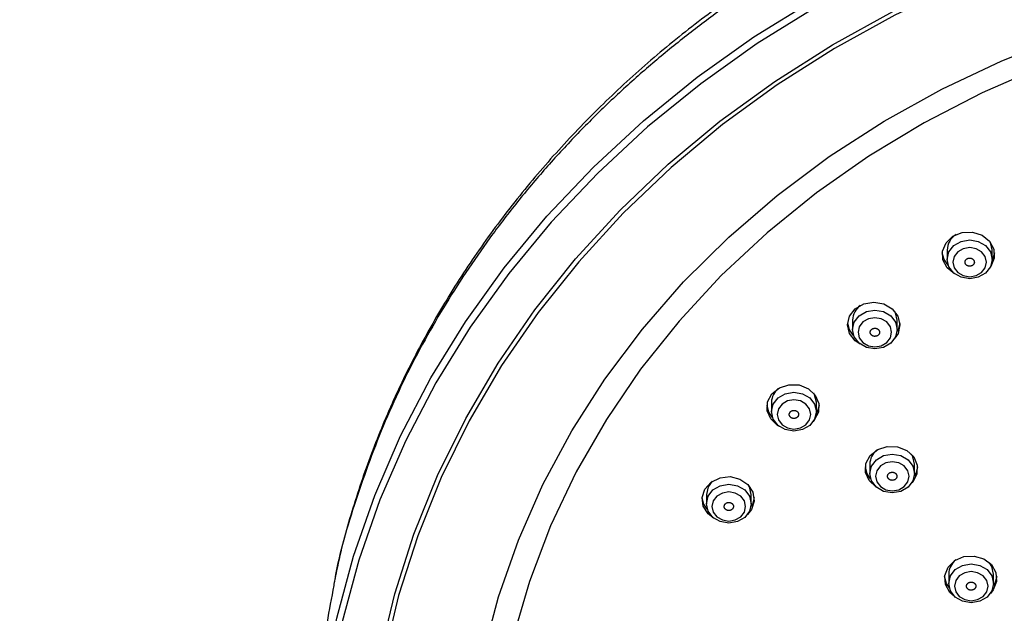
# Model space of a CAD drawing. Units: millimetres. Extents: x 0 to 2520, y 0 to 3564.
# Drawn here: x 881 to 934, y 1932 to 1964 of the extents above; entities that cross this region are included whole.
import ezdxf

# ---------------------------------------------------------------- set-up
doc = ezdxf.new("R2010")
doc.units = ezdxf.units.MM
doc.layers.add('1', color=7, linetype='Continuous')
doc.styles.add('CONVERTER_12', font='txt.shx', dxfattribs={"width": 0.9})
doc.dimstyles.new('ME10_DIM_20', dxfattribs={"dimtxt": 42, "dimasz": 42, "dimexe": 12, "dimexo": 0, "dimgap": 12, "dimtad": 1, "dimdsep": 46, "dimtxsty": 'CONVERTER_12', "dimsah": 1, "dimcen": 0.09, "dimclrd": 2, "dimclre": 2, "dimclrt": 7, "dimadec": 0, "dimazin": 0, "dimtfac": 1, "dimtdec": 4, "dimtix": 1, "dimtmove": 0, "dimatfit": 3, "dimfxl": 1, "dimtolj": 1, "dimtzin": 0, "dimarcsym": 0})

# ---------------------------------------------------------------- blocks, each defined once
blk = doc.blocks.new('S3501-81-C_K', base_point=(1600.129, 801.806))
at = {"color": 7, "linetype": 'Continuous'}
for p, q in [((1089.983, 1149.842), (1089.983, 1149.742)), ((1090.463, 1149.742), (1090.463, 1149.842)), ((1088.968, 1149.092), (1088.968, 1148.992)), ((1089.448, 1148.992), (1089.448, 1149.092)), ((1088.102, 1148.213), (1088.102, 1148.113)), ((1088.582, 1148.113), (1088.582, 1148.213)), ((1089.154, 1147.551), (1089.154, 1147.451)), ((1089.634, 1147.451), (1089.634, 1147.551)), ((1087.405, 1147.228), (1087.405, 1147.128)), ((1087.885, 1147.128), (1087.885, 1147.228)), ((1089.999, 1146.376), (1089.999, 1146.276)), ((1090.479, 1146.276), (1090.479, 1146.376)), ((1090.476, 1146.207), (1090.444, 1146.168))]:
    blk.add_line(p, q, dxfattribs=at)
for points in [[(1083.219, 1143.876), (1083.245, 1144.556), (1083.321, 1145.233), (1083.449, 1145.904), (1083.628, 1146.566), (1083.856, 1147.217), (1084.132, 1147.853), (1084.456, 1148.473), (1084.827, 1149.073), (1085.241, 1149.65), (1085.699, 1150.203), (1086.197, 1150.729), (1086.734, 1151.225), (1087.307, 1151.69), (1087.914, 1152.121), (1088.552, 1152.517), (1089.219, 1152.876), (1089.911, 1153.197), (1090.627, 1153.478)], [(1088.585, 1152.444), (1087.95, 1152.05), (1087.346, 1151.621), (1086.776, 1151.158), (1086.242, 1150.664), (1085.746, 1150.141), (1085.291, 1149.591), (1084.878, 1149.017), (1084.51, 1148.42), (1084.188, 1147.803), (1083.912, 1147.17), (1083.686, 1146.523), (1083.508, 1145.864), (1083.381, 1145.196), (1083.304, 1144.523), (1083.279, 1143.846), (1083.304, 1143.17), (1083.381, 1142.497), (1083.508, 1141.829), (1083.54, 1141.712), (1083.686, 1141.17), (1083.912, 1140.523)], [(1090.787, 1152.946), (1090.093, 1152.669), (1089.423, 1152.353), (1088.778, 1151.999), (1088.162, 1151.608), (1087.578, 1151.183), (1087.028, 1150.724), (1086.514, 1150.235), (1086.039, 1149.717), (1085.605, 1149.173), (1085.214, 1148.605), (1084.868, 1148.016), (1084.568, 1147.407), (1084.316, 1146.783), (1084.112, 1146.146), (1083.958, 1145.498), (1083.854, 1144.843), (1083.801, 1144.184), (1083.799, 1143.522), (1083.848, 1142.863), (1083.948, 1142.207), (1084.098, 1141.559), (1084.098, 1141.559), (1084.298, 1140.92)], [(1083.827, 1144.972), (1083.916, 1145.513), (1084.071, 1146.163), (1084.275, 1146.803), (1084.529, 1147.43), (1084.83, 1148.04), (1085.177, 1148.631), (1085.57, 1149.202), (1086.005, 1149.748), (1086.482, 1150.267), (1086.997, 1150.759), (1087.55, 1151.219), (1088.136, 1151.646), (1088.754, 1152.038), (1089.401, 1152.394), (1090.074, 1152.711), (1090.77, 1152.989)], [(1085.56, 1140.522), (1085.315, 1141.121), (1085.119, 1141.732), (1084.974, 1142.354), (1084.88, 1142.984), (1084.88, 1142.984), (1084.837, 1143.618), (1084.846, 1144.252), (1084.906, 1144.885), (1085.018, 1145.512), (1085.181, 1146.131), (1085.394, 1146.739), (1085.655, 1147.332), (1085.965, 1147.907), (1086.32, 1148.462), (1086.72, 1148.994), (1087.162, 1149.501), (1087.644, 1149.979), (1088.164, 1150.426), (1088.719, 1150.841), (1089.307, 1151.22), (1089.924, 1151.563), (1090.567, 1151.867), (1091.234, 1152.131)], [(1091.001, 1151.805), (1090.356, 1151.524), (1089.736, 1151.204), (1089.144, 1150.846), (1088.583, 1150.453), (1088.055, 1150.026), (1087.565, 1149.568), (1087.113, 1149.081), (1086.702, 1148.567), (1086.335, 1148.028), (1086.013, 1147.469), (1085.738, 1146.891), (1085.512, 1146.297), (1085.334, 1145.691), (1085.208, 1145.076), (1085.132, 1144.454), (1085.108, 1143.83), (1085.135, 1143.205), (1085.135, 1143.205), (1085.213, 1142.584), (1085.343, 1141.969), (1085.523, 1141.363), (1085.752, 1140.771)], [(1090.062, 1149.587), (1089.983, 1149.651), (1089.937, 1149.736), (1089.933, 1149.831), (1089.97, 1149.92), (1090.044, 1149.989), (1090.144, 1150.029), (1090.253, 1150.033), (1090.355, 1150), (1090.436, 1149.936), (1090.482, 1149.851), (1090.486, 1149.756), (1090.449, 1149.667), (1090.443, 1149.66)], [(1090.463, 1149.842), (1090.444, 1149.921), (1090.438, 1149.934)], [(1089.994, 1149.679), (1089.951, 1149.74), (1089.93, 1149.813)], [(1090.489, 1149.813), (1090.468, 1149.741), (1090.462, 1149.729)], [(1089.051, 1148.835), (1088.999, 1148.87), (1088.938, 1148.948), (1088.917, 1149.041), (1088.938, 1149.134), (1088.999, 1149.213), (1089.089, 1149.265), (1089.196, 1149.284), (1089.304, 1149.266), (1089.395, 1149.213), (1089.455, 1149.135), (1089.477, 1149.042), (1089.456, 1148.949), (1089.423, 1148.899)], [(1089.448, 1149.092), (1089.43, 1149.171), (1089.423, 1149.185)], [(1088.98, 1148.929), (1088.938, 1148.988), (1088.918, 1149.062)], [(1089.476, 1149.062), (1089.456, 1148.989), (1089.447, 1148.973)], [(1088.187, 1147.955), (1088.168, 1147.965), (1088.094, 1148.035), (1088.056, 1148.123), (1088.06, 1148.218), (1088.106, 1148.304), (1088.186, 1148.368), (1088.288, 1148.401), (1088.397, 1148.398), (1088.497, 1148.358), (1088.571, 1148.289), (1088.609, 1148.2), (1088.605, 1148.106), (1088.559, 1148.02), (1088.549, 1148.008)], [(1088.582, 1148.213), (1088.564, 1148.293), (1088.555, 1148.309)], [(1088.113, 1148.051), (1088.074, 1148.109), (1088.054, 1148.182)], [(1088.612, 1148.182), (1088.592, 1148.109), (1088.581, 1148.089)], [(1089.227, 1147.302), (1089.222, 1147.305), (1089.147, 1147.375), (1089.109, 1147.463), (1089.113, 1147.558), (1089.159, 1147.644), (1089.239, 1147.708), (1089.341, 1147.741), (1089.451, 1147.738), (1089.55, 1147.698), (1089.624, 1147.629), (1089.662, 1147.54), (1089.658, 1147.446), (1089.613, 1147.36), (1089.602, 1147.347)], [(1089.634, 1147.551), (1089.616, 1147.631), (1089.6, 1147.658)], [(1089.163, 1147.395), (1089.127, 1147.449), (1089.107, 1147.522)], [(1089.665, 1147.522), (1089.645, 1147.449), (1089.632, 1147.427)], [(1087.49, 1146.97), (1087.425, 1147.018), (1087.372, 1147.1), (1087.359, 1147.194), (1087.388, 1147.285), (1087.456, 1147.36), (1087.551, 1147.406), (1087.659, 1147.418), (1087.765, 1147.392), (1087.85, 1147.334), (1087.904, 1147.251), (1087.917, 1147.157), (1087.888, 1147.066), (1087.844, 1147.011)], [(1087.468, 1147.369), (1087.424, 1147.308), (1087.405, 1147.228)], [(1087.885, 1147.228), (1087.867, 1147.308), (1087.856, 1147.328)], [(1087.415, 1147.069), (1087.379, 1147.123), (1087.359, 1147.196)], [(1087.917, 1147.196), (1087.897, 1147.123), (1087.883, 1147.098)], [(1090.061, 1146.137), (1090.012, 1146.18), (1089.963, 1146.265), (1089.956, 1146.359), (1089.991, 1146.449), (1090.063, 1146.52), (1090.161, 1146.562), (1090.27, 1146.568), (1090.373, 1146.538), (1090.456, 1146.476), (1090.504, 1146.391), (1090.511, 1146.297), (1090.476, 1146.207)], [(1090.479, 1146.376), (1090.461, 1146.456), (1090.435, 1146.497)], [(1090.006, 1146.227), (1089.975, 1146.275), (1089.955, 1146.348)], [(1090.513, 1146.348), (1090.493, 1146.276), (1090.477, 1146.248)]]:
    blk.add_lwpolyline(points, dxfattribs=at)
for points in [[(1090.001, 1149.821), (1090.053, 1149.889), (1090.131, 1149.934), (1090.223, 1149.95), (1090.314, 1149.934), (1090.392, 1149.889), (1090.444, 1149.821), (1090.463, 1149.742), (1090.444, 1149.662), (1090.392, 1149.595), (1090.314, 1149.55), (1090.223, 1149.534), (1090.131, 1149.55), (1090.053, 1149.595), (1090.001, 1149.662), (1089.983, 1149.742), (1090.001, 1149.821)], [(1090.056, 1149.652), (1090.095, 1149.602), (1090.154, 1149.568), (1090.223, 1149.556), (1090.292, 1149.568), (1090.35, 1149.602), (1090.389, 1149.652), (1090.403, 1149.712), (1090.389, 1149.771), (1090.35, 1149.822), (1090.292, 1149.856), (1090.223, 1149.868), (1090.154, 1149.856), (1090.095, 1149.822), (1090.056, 1149.771), (1090.043, 1149.712), (1090.056, 1149.652)], [(1088.987, 1149.071), (1089.039, 1149.139), (1089.117, 1149.184), (1089.208, 1149.199), (1089.3, 1149.184), (1089.378, 1149.139), (1089.43, 1149.071), (1089.448, 1148.992), (1089.43, 1148.912), (1089.378, 1148.845), (1089.3, 1148.8), (1089.208, 1148.784), (1089.117, 1148.8), (1089.039, 1148.845), (1088.987, 1148.912), (1088.968, 1148.992), (1088.987, 1149.071)], [(1089.042, 1148.902), (1089.081, 1148.851), (1089.14, 1148.818), (1089.208, 1148.806), (1089.277, 1148.818), (1089.336, 1148.851), (1089.375, 1148.902), (1089.388, 1148.962), (1089.375, 1149.021), (1089.336, 1149.072), (1089.277, 1149.106), (1089.208, 1149.117), (1089.14, 1149.106), (1089.081, 1149.072), (1089.042, 1149.021), (1089.028, 1148.962), (1089.042, 1148.902)], [(1088.12, 1148.193), (1088.172, 1148.26), (1088.25, 1148.305), (1088.342, 1148.321), (1088.434, 1148.305), (1088.512, 1148.26), (1088.564, 1148.193), (1088.582, 1148.113), (1088.564, 1148.034), (1088.512, 1147.966), (1088.434, 1147.921), (1088.342, 1147.905), (1088.25, 1147.921), (1088.172, 1147.966), (1088.12, 1148.034), (1088.102, 1148.113), (1088.12, 1148.193)], [(1088.176, 1148.024), (1088.215, 1147.973), (1088.273, 1147.939), (1088.342, 1147.927), (1088.411, 1147.939), (1088.469, 1147.973), (1088.508, 1148.024), (1088.522, 1148.083), (1088.508, 1148.143), (1088.469, 1148.193), (1088.411, 1148.227), (1088.342, 1148.239), (1088.273, 1148.227), (1088.215, 1148.193), (1088.176, 1148.143), (1088.162, 1148.083), (1088.176, 1148.024)], [(1089.172, 1147.531), (1089.224, 1147.598), (1089.302, 1147.643), (1089.394, 1147.659), (1089.486, 1147.643), (1089.564, 1147.598), (1089.616, 1147.531), (1089.634, 1147.451), (1089.616, 1147.372), (1089.564, 1147.304), (1089.486, 1147.259), (1089.394, 1147.244), (1089.302, 1147.259), (1089.224, 1147.304), (1089.172, 1147.372), (1089.154, 1147.451), (1089.172, 1147.531)], [(1089.228, 1147.362), (1089.267, 1147.311), (1089.325, 1147.277), (1089.394, 1147.266), (1089.463, 1147.277), (1089.521, 1147.311), (1089.56, 1147.362), (1089.574, 1147.421), (1089.56, 1147.481), (1089.521, 1147.532), (1089.463, 1147.565), (1089.394, 1147.577), (1089.325, 1147.565), (1089.267, 1147.532), (1089.228, 1147.481), (1089.214, 1147.421), (1089.228, 1147.362)], [(1087.424, 1147.208), (1087.476, 1147.275), (1087.553, 1147.32), (1087.645, 1147.336), (1087.737, 1147.32), (1087.815, 1147.275), (1087.867, 1147.208), (1087.885, 1147.128), (1087.867, 1147.049), (1087.815, 1146.981), (1087.737, 1146.936), (1087.645, 1146.92), (1087.553, 1146.936), (1087.476, 1146.981), (1087.424, 1147.049), (1087.405, 1147.128), (1087.424, 1147.208)], [(1087.479, 1147.039), (1087.518, 1146.988), (1087.576, 1146.954), (1087.645, 1146.942), (1087.714, 1146.954), (1087.773, 1146.988), (1087.812, 1147.039), (1087.825, 1147.098), (1087.812, 1147.158), (1087.773, 1147.209), (1087.714, 1147.242), (1087.645, 1147.254), (1087.576, 1147.242), (1087.518, 1147.209), (1087.479, 1147.158), (1087.465, 1147.098), (1087.479, 1147.039)], [(1090.017, 1146.356), (1090.069, 1146.423), (1090.147, 1146.468), (1090.239, 1146.484), (1090.331, 1146.468), (1090.409, 1146.423), (1090.461, 1146.356), (1090.479, 1146.276), (1090.461, 1146.197), (1090.409, 1146.129), (1090.331, 1146.084), (1090.239, 1146.068), (1090.147, 1146.084), (1090.069, 1146.129), (1090.017, 1146.197), (1089.999, 1146.276), (1090.017, 1146.356)], [(1090.073, 1146.187), (1090.112, 1146.136), (1090.17, 1146.102), (1090.239, 1146.09), (1090.308, 1146.102), (1090.366, 1146.136), (1090.405, 1146.187), (1090.419, 1146.246), (1090.405, 1146.306), (1090.366, 1146.356), (1090.308, 1146.39), (1090.239, 1146.402), (1090.17, 1146.39), (1090.112, 1146.356), (1090.073, 1146.306), (1090.059, 1146.246), (1090.073, 1146.187)]]:
    blk.add_lwpolyline(points, close=True, dxfattribs=at)
for centre, radius, start, end in [((1090.185, 1149.835), 0.203, 122.0855, 178.2254), ((1089.17, 1149.086), 0.201, 125.9495, 178.382), ((1088.302, 1148.208), 0.2, 129.5826, 178.5268), ((1089.354, 1147.546), 0.2, 128.2995, 178.476), ((1090.199, 1146.371), 0.2, 128.493, 178.4837)]:
    blk.add_arc(centre, radius, start, end, dxfattribs=at)
for points, knots in [([(1095.219, 1154.878), (1095.207, 1154.879), (1095.183, 1154.879), (1095.035, 1154.882), (1094.775, 1154.878), (1094.404, 1154.857), (1094.033, 1154.83), (1093.664, 1154.794), (1093.296, 1154.747), (1092.93, 1154.69), (1092.567, 1154.622), (1092.207, 1154.546), (1091.851, 1154.459), (1091.499, 1154.364), (1091.15, 1154.258), (1090.804, 1154.143), (1090.461, 1154.018), (1090.121, 1153.884), (1089.785, 1153.741), (1089.455, 1153.588), (1089.129, 1153.426), (1088.809, 1153.256), (1088.496, 1153.078), (1088.19, 1152.891), (1087.891, 1152.696), (1087.6, 1152.494), (1087.318, 1152.285), (1087.044, 1152.069), (1086.779, 1151.846), (1086.521, 1151.615), (1086.271, 1151.378), (1086.029, 1151.133), (1085.795, 1150.881), (1085.569, 1150.622), (1085.353, 1150.357), (1085.145, 1150.086), (1084.947, 1149.809), (1084.759, 1149.527), (1084.581, 1149.239), (1084.413, 1148.948), (1084.256, 1148.652), (1084.109, 1148.352), (1083.973, 1148.049), (1083.849, 1147.742), (1083.736, 1147.433), (1083.634, 1147.122), (1083.54, 1146.81), (1083.479, 1146.564), (1083.443, 1146.386), (1083.429, 1146.314), (1083.422, 1146.277)], [0, 0, 0, 0, 0.035922, 0.071842, 0.443593, 0.815519, 1.187176, 1.558427, 1.929231, 2.29968, 2.669227, 3.038174, 3.402808, 3.766744, 4.132027, 4.496473, 4.862308, 5.227184, 5.592457, 5.956656, 6.320179, 6.68253, 7.042858, 7.401936, 7.758007, 8.112766, 8.463582, 8.813042, 9.15913, 9.503857, 9.849351, 10.193483, 10.537682, 10.880536, 11.223046, 11.564249, 11.904679, 12.243867, 12.581736, 12.918435, 13.253422, 13.587378, 13.919387, 14.250382, 14.578675, 14.906346, 15.232003, 15.556564, 15.666904, 15.777209, 15.777209, 15.777209, 15.777209]), ([(1095.219, 1154.815), (1095.076, 1154.812), (1094.791, 1154.807), (1094.363, 1154.791), (1093.936, 1154.758), (1093.508, 1154.71), (1093.079, 1154.65), (1092.65, 1154.575), (1092.225, 1154.487), (1091.784, 1154.38), (1091.328, 1154.254), (1090.86, 1154.104), (1090.399, 1153.938), (1089.942, 1153.754), (1089.49, 1153.551), (1089.044, 1153.33), (1088.61, 1153.092), (1088.191, 1152.84), (1087.789, 1152.576), (1087.404, 1152.3), (1087.032, 1152.011), (1086.671, 1151.706), (1086.321, 1151.384), (1085.985, 1151.047), (1085.665, 1150.697), (1085.366, 1150.34), (1085.087, 1149.975), (1084.829, 1149.604), (1084.588, 1149.224), (1084.363, 1148.832), (1084.155, 1148.428), (1083.966, 1148.013), (1083.8, 1147.591), (1083.653, 1147.167), (1083.52, 1146.745), (1083.45, 1146.451), (1083.422, 1146.286), (1083.419, 1146.264), (1083.417, 1146.253)], [0, 0, 0, 0, 0.428374, 0.856465, 1.284349, 1.711962, 2.148029, 2.583364, 3.017907, 3.451533, 3.944664, 4.436238, 4.926091, 5.414055, 5.914063, 6.411768, 6.907032, 7.399738, 7.876008, 8.34971, 8.820772, 9.289137, 9.768267, 10.244537, 10.71798, 11.188605, 11.643267, 12.095355, 12.544974, 12.992348, 13.450516, 13.906242, 14.359688, 14.812004, 15.250591, 15.686417, 15.719414, 15.752408, 15.752408, 15.752408, 15.752408]), ([(1090.189, 1149.744), (1090.187, 1149.742), (1090.184, 1149.739), (1090.179, 1149.733), (1090.175, 1149.727), (1090.174, 1149.721), (1090.173, 1149.715), (1090.173, 1149.71), (1090.173, 1149.706), (1090.174, 1149.701), (1090.176, 1149.696), (1090.178, 1149.691), (1090.182, 1149.687), (1090.186, 1149.682), (1090.19, 1149.679), (1090.195, 1149.676), (1090.2, 1149.673), (1090.206, 1149.671), (1090.211, 1149.67), (1090.216, 1149.669), (1090.222, 1149.668), (1090.228, 1149.669), (1090.235, 1149.67), (1090.243, 1149.672), (1090.25, 1149.675), (1090.256, 1149.68), (1090.262, 1149.685), (1090.266, 1149.69), (1090.27, 1149.697), (1090.272, 1149.703), (1090.273, 1149.708), (1090.273, 1149.713), (1090.272, 1149.718), (1090.271, 1149.723), (1090.269, 1149.727), (1090.267, 1149.732), (1090.264, 1149.737), (1090.26, 1149.741), (1090.255, 1149.745), (1090.25, 1149.748), (1090.245, 1149.751), (1090.24, 1149.753), (1090.234, 1149.754), (1090.229, 1149.755), (1090.223, 1149.755), (1090.217, 1149.755), (1090.21, 1149.754), (1090.202, 1149.752), (1090.195, 1149.748), (1090.191, 1149.745), (1090.189, 1149.744)], [0, 0, 0, 0, 0.0074922, 0.0147971, 0.0219264, 0.0289816, 0.0337146, 0.0384171, 0.0431732, 0.0479616, 0.053322, 0.0587479, 0.0643131, 0.0699803, 0.075693, 0.0814979, 0.0874499, 0.0934835, 0.0988687, 0.1042814, 0.1097654, 0.1152607, 0.1232501, 0.1311532, 0.1389763, 0.1466612, 0.154135, 0.1614243, 0.1686025, 0.1756713, 0.1804001, 0.1851074, 0.189865, 0.1946518, 0.2000116, 0.2054382, 0.2110034, 0.2166706, 0.2223834, 0.2281881, 0.2341393, 0.2401737, 0.245561, 0.2509717, 0.2564489, 0.2619504, 0.270015, 0.2779309, 0.2856447, 0.2933405, 0.2933405, 0.2933405, 0.2933405]), ([(1089.169, 1148.989), (1089.168, 1148.987), (1089.165, 1148.983), (1089.161, 1148.977), (1089.159, 1148.97), (1089.158, 1148.964), (1089.158, 1148.958), (1089.159, 1148.953), (1089.16, 1148.949), (1089.162, 1148.944), (1089.165, 1148.94), (1089.169, 1148.935), (1089.173, 1148.931), (1089.177, 1148.928), (1089.182, 1148.925), (1089.188, 1148.922), (1089.193, 1148.92), (1089.199, 1148.919), (1089.205, 1148.918), (1089.21, 1148.918), (1089.216, 1148.919), (1089.222, 1148.92), (1089.229, 1148.922), (1089.236, 1148.925), (1089.242, 1148.929), (1089.248, 1148.934), (1089.252, 1148.94), (1089.256, 1148.946), (1089.258, 1148.953), (1089.259, 1148.959), (1089.258, 1148.965), (1089.258, 1148.97), (1089.256, 1148.974), (1089.254, 1148.979), (1089.252, 1148.983), (1089.248, 1148.988), (1089.244, 1148.992), (1089.24, 1148.995), (1089.235, 1148.999), (1089.229, 1149.001), (1089.224, 1149.003), (1089.218, 1149.004), (1089.212, 1149.005), (1089.207, 1149.005), (1089.201, 1149.005), (1089.195, 1149.003), (1089.188, 1149.001), (1089.181, 1148.998), (1089.175, 1148.994), (1089.171, 1148.99), (1089.169, 1148.989)], [0, 0, 0, 0, 0.0073265, 0.0144785, 0.0214925, 0.0284833, 0.0332027, 0.0379176, 0.0427133, 0.0475654, 0.0530196, 0.0585582, 0.0642486, 0.0700449, 0.0758813, 0.0817989, 0.0878468, 0.093954, 0.0993829, 0.1048171, 0.1102989, 0.1157686, 0.1236824, 0.1314685, 0.1391414, 0.1466593, 0.1539667, 0.1611066, 0.1681704, 0.1751731, 0.1798881, 0.184608, 0.1894053, 0.1942557, 0.1997094, 0.2052485, 0.2109391, 0.2167352, 0.2225718, 0.2284893, 0.2345364, 0.2406443, 0.2460754, 0.2515076, 0.2569822, 0.2624584, 0.2704487, 0.2782461, 0.2858072, 0.2933377, 0.2933377, 0.2933377, 0.2933377]), ([(1088.299, 1148.105), (1088.298, 1148.103), (1088.295, 1148.098), (1088.293, 1148.092), (1088.292, 1148.085), (1088.292, 1148.079), (1088.293, 1148.073), (1088.295, 1148.069), (1088.297, 1148.064), (1088.3, 1148.06), (1088.303, 1148.056), (1088.308, 1148.052), (1088.312, 1148.048), (1088.317, 1148.045), (1088.323, 1148.043), (1088.329, 1148.041), (1088.335, 1148.04), (1088.341, 1148.04), (1088.346, 1148.04), (1088.352, 1148.041), (1088.357, 1148.042), (1088.363, 1148.044), (1088.369, 1148.047), (1088.376, 1148.051), (1088.381, 1148.056), (1088.386, 1148.062), (1088.389, 1148.068), (1088.392, 1148.075), (1088.392, 1148.082), (1088.392, 1148.088), (1088.391, 1148.093), (1088.389, 1148.098), (1088.387, 1148.102), (1088.384, 1148.107), (1088.381, 1148.111), (1088.377, 1148.115), (1088.372, 1148.118), (1088.367, 1148.121), (1088.361, 1148.123), (1088.356, 1148.125), (1088.35, 1148.126), (1088.344, 1148.127), (1088.338, 1148.126), (1088.333, 1148.126), (1088.327, 1148.125), (1088.321, 1148.123), (1088.315, 1148.12), (1088.309, 1148.116), (1088.303, 1148.11), (1088.3, 1148.107), (1088.299, 1148.105)], [0, 0, 0, 0, 0.0071803, 0.0142095, 0.0211545, 0.0281362, 0.0328804, 0.0376443, 0.0425129, 0.0474565, 0.0530274, 0.0586918, 0.0645107, 0.0704291, 0.076374, 0.0823815, 0.0884959, 0.0946425, 0.1000827, 0.1055053, 0.1109515, 0.1163642, 0.1241617, 0.1318004, 0.1393068, 0.1466574, 0.1538146, 0.1608377, 0.1678341, 0.1748262, 0.1795656, 0.1843349, 0.189205, 0.1941469, 0.1997173, 0.2053823, 0.2112012, 0.2171195, 0.2230647, 0.229072, 0.2351855, 0.2413329, 0.2467754, 0.2521958, 0.2576347, 0.2630541, 0.2709288, 0.2785775, 0.2859725, 0.293335, 0.293335, 0.293335, 0.293335]), ([(1089.355, 1147.448), (1089.353, 1147.446), (1089.35, 1147.443), (1089.347, 1147.436), (1089.344, 1147.43), (1089.344, 1147.423), (1089.344, 1147.418), (1089.345, 1147.413), (1089.346, 1147.409), (1089.348, 1147.404), (1089.351, 1147.399), (1089.354, 1147.395), (1089.358, 1147.391), (1089.363, 1147.387), (1089.368, 1147.384), (1089.373, 1147.382), (1089.379, 1147.38), (1089.385, 1147.379), (1089.39, 1147.378), (1089.396, 1147.378), (1089.401, 1147.379), (1089.407, 1147.38), (1089.414, 1147.382), (1089.421, 1147.385), (1089.428, 1147.389), (1089.433, 1147.394), (1089.438, 1147.4), (1089.441, 1147.406), (1089.443, 1147.413), (1089.444, 1147.419), (1089.444, 1147.425), (1089.443, 1147.43), (1089.442, 1147.434), (1089.44, 1147.439), (1089.437, 1147.444), (1089.434, 1147.448), (1089.43, 1147.452), (1089.425, 1147.455), (1089.42, 1147.459), (1089.415, 1147.461), (1089.409, 1147.463), (1089.403, 1147.464), (1089.398, 1147.465), (1089.392, 1147.465), (1089.387, 1147.464), (1089.38, 1147.463), (1089.374, 1147.461), (1089.366, 1147.458), (1089.36, 1147.453), (1089.357, 1147.45), (1089.355, 1147.448)], [0, 0, 0, 0, 0.0073226, 0.0144712, 0.0214829, 0.0284728, 0.0331923, 0.037908, 0.0427051, 0.0475592, 0.0530161, 0.0585576, 0.0642512, 0.0700506, 0.0758899, 0.08181, 0.08786, 0.0939685, 0.0993981, 0.1048325, 0.1103137, 0.1157824, 0.1236938, 0.1314766, 0.1391456, 0.1466592, 0.1539627, 0.1610993, 0.1681608, 0.1751626, 0.1798777, 0.1845984, 0.1893971, 0.1942495, 0.1997058, 0.2052479, 0.2109416, 0.2167409, 0.2225804, 0.2285004, 0.2345495, 0.2406588, 0.2460906, 0.2515229, 0.256997, 0.2624722, 0.2704601, 0.2782542, 0.2858113, 0.2933377, 0.2933377, 0.2933377, 0.2933377]), ([(1087.598, 1147.114), (1087.598, 1147.111), (1087.596, 1147.107), (1087.595, 1147.1), (1087.595, 1147.093), (1087.597, 1147.087), (1087.599, 1147.082), (1087.601, 1147.077), (1087.604, 1147.073), (1087.608, 1147.07), (1087.612, 1147.066), (1087.617, 1147.063), (1087.622, 1147.06), (1087.628, 1147.058), (1087.633, 1147.056), (1087.639, 1147.055), (1087.646, 1147.055), (1087.651, 1147.055), (1087.657, 1147.056), (1087.662, 1147.057), (1087.667, 1147.059), (1087.673, 1147.062), (1087.679, 1147.066), (1087.684, 1147.071), (1087.689, 1147.077), (1087.692, 1147.083), (1087.694, 1147.09), (1087.696, 1147.097), (1087.695, 1147.104), (1087.694, 1147.11), (1087.692, 1147.115), (1087.689, 1147.119), (1087.686, 1147.123), (1087.683, 1147.127), (1087.679, 1147.131), (1087.674, 1147.134), (1087.669, 1147.137), (1087.663, 1147.139), (1087.657, 1147.141), (1087.651, 1147.141), (1087.645, 1147.142), (1087.639, 1147.141), (1087.633, 1147.14), (1087.628, 1147.139), (1087.623, 1147.137), (1087.618, 1147.135), (1087.612, 1147.131), (1087.606, 1147.126), (1087.602, 1147.12), (1087.6, 1147.116), (1087.598, 1147.114)], [0, 0, 0, 0, 0.0070696, 0.01402, 0.0209503, 0.0279794, 0.0327837, 0.0376276, 0.0425939, 0.0476465, 0.0533446, 0.0591354, 0.0650733, 0.0710959, 0.0771245, 0.0831914, 0.0893373, 0.0954861, 0.1009044, 0.1062829, 0.1116634, 0.1169922, 0.1246426, 0.1321166, 0.1394559, 0.146656, 0.1536954, 0.1606475, 0.1676316, 0.1746695, 0.1794688, 0.1843183, 0.1892862, 0.194337, 0.2000346, 0.2058259, 0.2117639, 0.2177864, 0.2238153, 0.229882, 0.236027, 0.2421766, 0.2475973, 0.2529735, 0.2583465, 0.2636821, 0.2714096, 0.2788927, 0.2861242, 0.2933328, 0.2933328, 0.2933328, 0.2933328]), ([(1090.284, 1146.227), (1090.285, 1146.229), (1090.287, 1146.233), (1090.289, 1146.24), (1090.289, 1146.247), (1090.289, 1146.253), (1090.287, 1146.259), (1090.285, 1146.263), (1090.283, 1146.267), (1090.28, 1146.271), (1090.276, 1146.275), (1090.272, 1146.279), (1090.267, 1146.282), (1090.262, 1146.285), (1090.256, 1146.287), (1090.25, 1146.289), (1090.244, 1146.289), (1090.238, 1146.29), (1090.232, 1146.289), (1090.227, 1146.288), (1090.222, 1146.287), (1090.216, 1146.285), (1090.21, 1146.282), (1090.204, 1146.277), (1090.198, 1146.272), (1090.194, 1146.266), (1090.191, 1146.259), (1090.189, 1146.252), (1090.189, 1146.245), (1090.19, 1146.239), (1090.191, 1146.234), (1090.193, 1146.229), (1090.195, 1146.225), (1090.198, 1146.221), (1090.202, 1146.217), (1090.207, 1146.213), (1090.211, 1146.21), (1090.217, 1146.207), (1090.222, 1146.205), (1090.228, 1146.204), (1090.234, 1146.203), (1090.24, 1146.203), (1090.246, 1146.203), (1090.251, 1146.204), (1090.256, 1146.206), (1090.262, 1146.208), (1090.269, 1146.211), (1090.275, 1146.215), (1090.28, 1146.221), (1090.282, 1146.225), (1090.284, 1146.227)], [0, 0, 0, 0, 0.0071377, 0.0141343, 0.0210679, 0.0280597, 0.0328207, 0.037609, 0.0425088, 0.0474883, 0.0531023, 0.0588105, 0.0646718, 0.0706285, 0.0766053, 0.0826369, 0.0887662, 0.0949178, 0.1003542, 0.1057652, 0.1111921, 0.1165788, 0.1243288, 0.1319122, 0.1393606, 0.1466569, 0.1537693, 0.1607624, 0.1677481, 0.1747497, 0.1795059, 0.1842996, 0.189201, 0.1941787, 0.1997922, 0.205501, 0.2113624, 0.2173189, 0.223296, 0.2293274, 0.2354559, 0.2416082, 0.247047, 0.2524558, 0.2578752, 0.2632687, 0.2710959, 0.278689, 0.2860269, 0.2933342, 0.2933342, 0.2933342, 0.2933342]), ([(1083.417, 1146.253), (1083.393, 1146.121), (1083.344, 1145.858), (1083.278, 1145.446), (1083.23, 1145.017), (1083.218, 1144.688), (1083.223, 1144.476), (1083.225, 1144.413), (1083.226, 1144.381)], [0, 0, 0, 0, 0.401857, 0.803463, 1.250276, 1.696005, 1.791051, 1.886112, 1.886112, 1.886112, 1.886112])]:
    blk.add_open_spline(points, degree=3, knots=knots, dxfattribs=at)
blk = doc.blocks.new('SK18502A-9S-MDP-FL_K', base_point=(3569.998, 0))
at = {"xscale": 5, "yscale": 5, "zscale": 5}
blk.add_blockref('S3501-81-C_K', (3481.207, 211.483), dxfattribs=at)
blk = doc.blocks.new('SK18C-5-MDP_K', base_point=(3570, 0))
at = {"layer": '1'}
blk.add_blockref('SK18502A-9S-MDP-FL_K', (3569.998, 0), dxfattribs=at)
blk = doc.blocks.new('SK18502-5-MDP_K', base_point=(2520, 0))
at = {"layer": '1'}
blk.add_blockref('SK18C-5-MDP_K', (3570, 0), dxfattribs=at)
blk = doc.blocks.new('*D54')
at = {"layer": '1', "color": 2, "linetype": 'Continuous'}
for p, q in [((864.658, 2163.296), (1214.972, 2163.296)), ((1202.972, 2163.296), (1202.972, 1164.096)), ((1024.258, 1164.096), (1214.972, 1164.096))]:
    blk.add_line(p, q, dxfattribs=at)
at = {"layer": '1', "color": 2}
for points in [[(1208.501, 2121.296), (1197.443, 2121.296), (1202.972, 2163.296)], [(1197.443, 1206.096), (1208.501, 1206.096), (1202.972, 1164.096)]]:
    blk.add_solid(points, dxfattribs=at)
at = {"layer": '1', "color": 7, "insert": (1190.972, 1630.89), "char_height": 42, "attachment_point": 7, "rotation": 90, "line_spacing_factor": 0.60024, "style": 'CONVERTER_12'}
blk.add_mtext('1000', dxfattribs=at)

msp = doc.modelspace()

# ---------------------------------------------------------------- block references
at = {"layer": '1'}
msp.add_blockref('SK18502-5-MDP_K', (2520, 0), dxfattribs=at)

# ---------------------------------------------------------------- dimensions: what is measured, and where the dimension line sits
dim = msp.add_linear_dim(base=(1202.972, 2163.296), p1=(1024.258, 1164.096), p2=(864.658, 2163.296), angle=90, text='1000', dimstyle='ME10_DIM_20', dxfattribs=at)
dim.commit()
dim.dimension.update_dxf_attribs({"geometry": '*D54', "text_midpoint": (1169.972, 1693.89), "text_rotation": 90})

doc.saveas('drawing.dxf')
